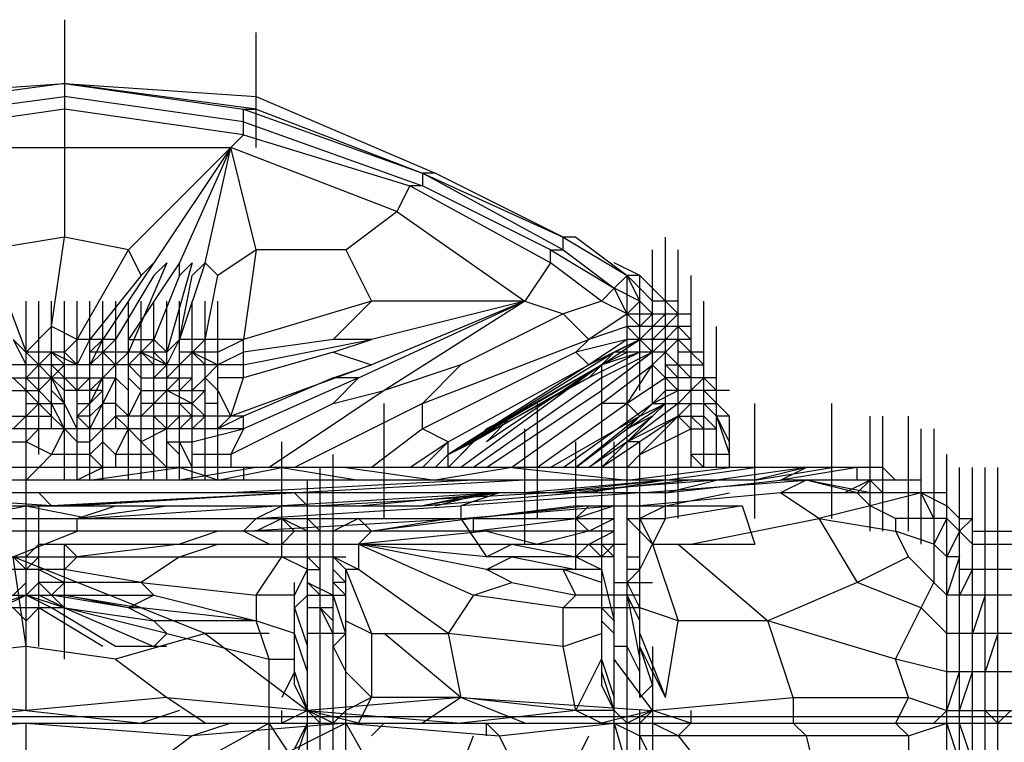
# Model space of a CAD drawing. Units: millimetres. Extents: x -21180 to 3766, y -2000 to 2000.
# Drawn here: x -8686 to -8500, y -5 to 132 of the extents above; entities that cross this region are included whole.
import ezdxf

# ---------------------------------------------------------------- set-up
doc = ezdxf.new("R2010")
doc.units = ezdxf.units.MM
doc.layers.add('HAGS-PLAN', color=50, linetype='Continuous')

msp = doc.modelspace()

# ---------------------------------------------------------------- linework, layer by layer
at = {"layer": 'HAGS-PLAN'}
for p, q in [((-8677.69, 132.12), (-8677.69, 90.91)), ((-8641.33, 107.88), (-8641.33, 129.7)), ((-8714.06, 117.58), (-8677.69, 120)), ((-8677.69, 120), (-8714.06, 115.15)), ((-8677.69, 120), (-8641.33, 117.58)), ((-8641.33, 115.15), (-8677.69, 120)), ((-8677.69, 120), (-8643.75, 115.15)), ((-8714.06, 112.73), (-8677.69, 117.58)), ((-8643.75, 112.73), (-8677.69, 117.58)), ((-8641.33, 117.58), (-8607.39, 103.03)), ((-8677.69, 115.15), (-8711.63, 110.3)), ((-8643.75, 110.3), (-8677.69, 115.15)), ((-8643.75, 115.15), (-8609.81, 103.03)), ((-8643.75, 115.15), (-8641.33, 115.15)), ((-8643.75, 110.3), (-8643.75, 115.15)), ((-8641.33, 115.15), (-8609.81, 103.03)), ((-8643.75, 112.73), (-8609.81, 100.61)), ((-8646.18, 107.88), (-8643.75, 110.3)), ((-8643.75, 110.3), (-8612.24, 100.61)), ((-8711.63, 107.88), (-8646.18, 107.88)), ((-8665.57, 88.48), (-8646.18, 107.88)), ((-8646.18, 107.88), (-8660.72, 86.06)), ((-8646.18, 107.88), (-8655.88, 86.06)), ((-8651.03, 86.06), (-8646.18, 107.88)), ((-8614.66, 95.76), (-8646.18, 107.88)), ((-8641.33, 88.48), (-8646.18, 107.88)), ((-8607.39, 103.03), (-8609.81, 103.03)), ((-8609.81, 103.03), (-8583.15, 90.91)), ((-8583.15, 88.48), (-8609.81, 103.03)), ((-8609.81, 103.03), (-8609.81, 100.61)), ((-8583.15, 90.91), (-8607.39, 103.03)), ((-8612.24, 100.61), (-8614.66, 95.76)), ((-8609.81, 100.61), (-8612.24, 100.61)), ((-8585.57, 86.06), (-8612.24, 100.61)), ((-8585.57, 88.48), (-8609.81, 100.61)), ((-8624.36, 88.48), (-8614.66, 95.76)), ((-8614.66, 95.76), (-8590.42, 78.79)), ((-8677.69, 90.91), (-8692.24, 88.48)), ((-8680.12, 73.94), (-8677.69, 90.91)), ((-8665.57, 88.48), (-8677.69, 90.91)), ((-8580.72, 90.91), (-8583.15, 90.91)), ((-8583.15, 88.48), (-8583.15, 90.91)), ((-8583.15, 90.91), (-8571.03, 83.64)), ((-8580.72, 90.91), (-8571.03, 83.64)), ((-8563.75, 37.58), (-8563.75, 90.91)), ((-8692.24, 88.48), (-8684.97, 69.09)), ((-8675.27, 71.52), (-8665.57, 88.48)), ((-8663.15, 83.64), (-8665.57, 88.48)), ((-8641.33, 88.48), (-8648.6, 83.64)), ((-8641.33, 88.48), (-8643.75, 71.52)), ((-8624.36, 88.48), (-8641.33, 88.48)), ((-8624.36, 88.48), (-8619.51, 78.79)), ((-8585.57, 88.48), (-8583.15, 88.48)), ((-8585.57, 86.06), (-8585.57, 88.48)), ((-8585.57, 88.48), (-8573.45, 81.21)), ((-8583.15, 88.48), (-8573.45, 81.21)), ((-8566.18, 59.39), (-8566.18, 88.48)), ((-8561.33, 37.58), (-8561.33, 88.48)), ((-8660.72, 86.06), (-8670.42, 71.52)), ((-8655.88, 86.06), (-8665.57, 71.52)), ((-8658.3, 86.06), (-8665.57, 69.09)), ((-8663.15, 83.64), (-8660.72, 86.06)), ((-8660.72, 83.64), (-8658.3, 86.06)), ((-8653.45, 86.06), (-8658.3, 69.09)), ((-8651.03, 86.06), (-8655.88, 71.52)), ((-8655.88, 83.64), (-8655.88, 86.06)), ((-8655.88, 83.64), (-8653.45, 86.06)), ((-8653.45, 83.64), (-8651.03, 86.06)), ((-8648.6, 83.64), (-8651.03, 86.06)), ((-8585.57, 86.06), (-8590.42, 78.79)), ((-8575.88, 78.79), (-8585.57, 86.06)), ((-8568.6, 83.64), (-8573.45, 86.06)), ((-8663.15, 83.64), (-8672.85, 71.52)), ((-8660.72, 83.64), (-8668, 71.52)), ((-8655.88, 83.64), (-8660.72, 71.52)), ((-8655.88, 71.52), (-8653.45, 83.64)), ((-8651.03, 71.52), (-8648.6, 83.64)), ((-8571.03, 83.64), (-8573.45, 81.21)), ((-8568.6, 83.64), (-8571.03, 83.64)), ((-8568.6, 81.21), (-8571.03, 83.64)), ((-8568.6, 78.79), (-8571.03, 83.64)), ((-8571.03, -49.7), (-8571.03, 83.64)), ((-8563.75, 78.79), (-8568.6, 83.64)), ((-8568.6, 61.82), (-8568.6, 83.64)), ((-8558.91, 83.64), (-8558.91, 47.27)), ((-8573.45, 81.21), (-8575.88, 78.79)), ((-8568.6, 78.79), (-8573.45, 81.21)), ((-8571.03, 76.36), (-8573.45, 81.21)), ((-8568.6, 81.21), (-8566.18, 78.79)), ((-8684.97, 1.21), (-8684.97, 78.79)), ((-8682.54, 49.7), (-8682.54, 78.79)), ((-8680.12, 54.55), (-8680.12, 78.79)), ((-8677.69, 44.85), (-8677.69, 78.79)), ((-8675.27, 44.85), (-8675.27, 78.79)), ((-8672.85, 44.85), (-8672.85, 78.79)), ((-8670.42, 44.85), (-8670.42, 78.79)), ((-8668, 78.79), (-8668, 54.55)), ((-8665.57, 44.85), (-8665.57, 78.79)), ((-8663.15, 44.85), (-8663.15, 78.79)), ((-8660.72, 44.85), (-8660.72, 78.79)), ((-8658.3, 44.85), (-8658.3, 78.79)), ((-8655.88, 44.85), (-8655.88, 78.79)), ((-8653.45, 44.85), (-8653.45, 78.79)), ((-8651.03, 44.85), (-8651.03, 78.79)), ((-8648.6, 44.85), (-8648.6, 78.79)), ((-8619.51, 78.79), (-8643.75, 71.52)), ((-8626.78, 71.52), (-8619.51, 78.79)), ((-8621.94, 64.24), (-8590.42, 78.79)), ((-8590.42, 78.79), (-8619.51, 78.79)), ((-8590.42, 78.79), (-8619.51, 71.52)), ((-8590.42, 78.79), (-8619.51, 66.67)), ((-8590.42, 78.79), (-8617.09, 61.82)), ((-8590.42, 78.79), (-8583.15, 76.36)), ((-8575.88, 78.79), (-8583.15, 76.36)), ((-8571.03, 76.36), (-8575.88, 78.79)), ((-8568.6, 78.79), (-8571.03, 76.36)), ((-8568.6, 78.79), (-8566.18, 76.36)), ((-8561.33, 78.79), (-8566.18, 78.79)), ((-8561.33, 76.36), (-8563.75, 78.79)), ((-8556.48, 47.27), (-8556.48, 78.79)), ((-8583.15, 76.36), (-8602.54, 66.67)), ((-8578.3, 71.52), (-8583.15, 76.36)), ((-8571.03, 76.36), (-8578.3, 71.52)), ((-8571.03, 76.36), (-8558.91, 76.36)), ((-8571.03, 76.36), (-8568.6, 73.94)), ((-8566.18, 76.36), (-8568.6, 73.94)), ((-8563.75, 76.36), (-8568.6, 71.52)), ((-8561.33, 76.36), (-8563.75, 73.94)), ((-8680.12, 73.94), (-8684.97, 69.09)), ((-8675.27, 71.52), (-8680.12, 73.94)), ((-8571.03, 73.94), (-8578.3, 71.52)), ((-8558.91, 73.94), (-8571.03, 73.94)), ((-8571.03, 73.94), (-8568.6, 71.52)), ((-8563.75, 73.94), (-8566.18, 71.52)), ((-8563.75, 71.52), (-8561.33, 73.94)), ((-8558.91, 71.52), (-8561.33, 73.94)), ((-8554.06, 47.27), (-8554.06, 73.94)), ((-8682.54, 66.67), (-8687.39, 71.52)), ((-8687.39, 71.52), (-8684.97, 66.67)), ((-8675.27, 71.52), (-8677.69, 69.09)), ((-8675.27, 66.67), (-8672.85, 71.52)), ((-8668, 71.52), (-8675.27, 71.52)), ((-8672.85, 69.09), (-8670.42, 71.52)), ((-8670.42, 71.52), (-8672.85, 66.67)), ((-8668, 71.52), (-8670.42, 69.09)), ((-8665.57, 71.52), (-8660.72, 71.52)), ((-8660.72, 71.52), (-8663.15, 69.09)), ((-8658.3, 69.09), (-8660.72, 71.52)), ((-8658.3, 66.67), (-8655.88, 71.52)), ((-8655.88, 71.52), (-8658.3, 69.09)), ((-8643.75, 71.52), (-8655.88, 71.52)), ((-8655.88, 66.67), (-8651.03, 71.52)), ((-8648.6, 69.09), (-8643.75, 71.52)), ((-8643.75, 66.67), (-8619.51, 71.52)), ((-8626.78, 71.52), (-8643.75, 69.09)), ((-8643.75, 64.24), (-8643.75, 71.52)), ((-8626.78, 69.09), (-8619.51, 71.52)), ((-8619.51, 71.52), (-8626.78, 71.52)), ((-8609.81, 59.39), (-8578.3, 71.52)), ((-8583.15, 61.82), (-8568.6, 71.52)), ((-8571.03, 71.52), (-8580.72, 69.09)), ((-8578.3, 71.52), (-8580.72, 69.09)), ((-8571.03, 71.52), (-8578.3, 66.67)), ((-8578.3, 66.67), (-8568.6, 71.52)), ((-8568.6, 71.52), (-8573.45, 69.09)), ((-8558.91, 71.52), (-8571.03, 71.52)), ((-8566.18, 69.09), (-8568.6, 71.52)), ((-8563.75, 71.52), (-8566.18, 69.09)), ((-8561.33, 71.52), (-8563.75, 69.09)), ((-8558.91, 69.09), (-8561.33, 71.52)), ((-8677.69, 69.09), (-8684.97, 69.09)), ((-8682.54, 66.67), (-8680.12, 69.09)), ((-8677.69, 66.67), (-8680.12, 69.09)), ((-8680.12, 69.09), (-8675.27, 66.67)), ((-8677.69, 69.09), (-8675.27, 66.67)), ((-8658.3, 69.09), (-8672.85, 69.09)), ((-8672.85, 66.67), (-8670.42, 69.09)), ((-8670.42, 69.09), (-8668, 66.67)), ((-8665.57, 69.09), (-8668, 66.67)), ((-8665.57, 66.67), (-8663.15, 69.09)), ((-8663.15, 69.09), (-8660.72, 66.67)), ((-8663.15, 69.09), (-8658.3, 66.67)), ((-8658.3, 66.67), (-8660.72, 69.09)), ((-8648.6, 69.09), (-8655.88, 69.09)), ((-8653.45, 69.09), (-8648.6, 66.67)), ((-8653.45, 69.09), (-8651.03, 66.67)), ((-8643.75, 69.09), (-8648.6, 66.67)), ((-8626.78, 69.09), (-8643.75, 64.24)), ((-8626.78, 69.09), (-8619.51, 66.67)), ((-8580.72, 69.09), (-8609.81, 54.55)), ((-8604.97, 49.7), (-8573.45, 69.09)), ((-8578.3, 66.67), (-8580.72, 69.09)), ((-8568.6, 69.09), (-8578.3, 64.24)), ((-8573.45, 69.09), (-8578.3, 66.67)), ((-8573.45, 69.09), (-8578.3, 64.24)), ((-8575.88, 66.67), (-8571.03, 69.09)), ((-8575.88, 66.67), (-8568.6, 69.09)), ((-8566.18, 69.09), (-8575.88, 61.82)), ((-8566.18, 69.09), (-8575.88, 64.24)), ((-8563.75, 69.09), (-8573.45, 69.09)), ((-8563.75, 69.09), (-8566.18, 66.67)), ((-8563.75, 69.09), (-8561.33, 66.67)), ((-8556.48, 69.09), (-8561.33, 69.09)), ((-8556.48, 66.67), (-8558.91, 69.09)), ((-8643.75, 66.67), (-8697.09, 66.67)), ((-8682.54, 66.67), (-8684.97, 64.24)), ((-8682.54, 66.67), (-8680.12, 64.24)), ((-8677.69, 66.67), (-8680.12, 64.24)), ((-8677.69, 64.24), (-8680.12, 66.67)), ((-8668, 66.67), (-8670.42, 64.24)), ((-8663.15, 64.24), (-8665.57, 66.67)), ((-8660.72, 64.24), (-8658.3, 66.67)), ((-8658.3, 64.24), (-8655.88, 66.67)), ((-8651.03, 64.24), (-8648.6, 66.67)), ((-8619.51, 66.67), (-8646.18, 56.97)), ((-8626.78, 64.24), (-8619.51, 66.67)), ((-8602.54, 66.67), (-8617.09, 61.82)), ((-8609.81, 59.39), (-8602.54, 66.67)), ((-8604.97, 52.12), (-8578.3, 66.67)), ((-8578.3, 66.67), (-8604.97, 49.7)), ((-8604.97, 49.7), (-8575.88, 66.67)), ((-8575.88, 66.67), (-8602.54, 47.27)), ((-8575.88, 66.67), (-8597.69, 52.12)), ((-8592.85, 56.97), (-8575.88, 66.67)), ((-8575.88, 59.39), (-8566.18, 66.67)), ((-8575.88, 66.67), (-8575.88, 6.06)), ((-8571.03, 59.39), (-8566.18, 66.67)), ((-8563.75, 64.24), (-8566.18, 66.67)), ((-8563.75, 66.67), (-8561.33, 64.24)), ((-8563.75, 66.67), (-8556.48, 66.67)), ((-8558.91, 64.24), (-8561.33, 66.67)), ((-8689.81, 64.24), (-8668, 64.24)), ((-8684.97, 61.82), (-8687.39, 64.24)), ((-8682.54, 61.82), (-8684.97, 64.24)), ((-8680.12, 64.24), (-8682.54, 61.82)), ((-8680.12, 64.24), (-8677.69, 61.82)), ((-8675.27, 54.55), (-8680.12, 64.24)), ((-8677.69, 64.24), (-8675.27, 61.82)), ((-8672.85, 64.24), (-8675.27, 61.82)), ((-8672.85, 61.82), (-8670.42, 64.24)), ((-8672.85, 59.39), (-8670.42, 64.24)), ((-8668, 64.24), (-8670.42, 59.39)), ((-8668, 64.24), (-8665.57, 61.82)), ((-8665.57, 64.24), (-8663.15, 61.82)), ((-8663.15, 64.24), (-8653.45, 64.24)), ((-8658.3, 61.82), (-8655.88, 64.24)), ((-8653.45, 64.24), (-8655.88, 61.82)), ((-8651.03, 64.24), (-8653.45, 61.82)), ((-8648.6, 61.82), (-8651.03, 64.24)), ((-8643.75, 64.24), (-8648.6, 64.24)), ((-8646.18, 56.97), (-8643.75, 64.24)), ((-8626.78, 64.24), (-8643.75, 56.97)), ((-8621.94, 64.24), (-8643.75, 54.55)), ((-8621.94, 64.24), (-8626.78, 64.24)), ((-8626.78, 59.39), (-8621.94, 64.24)), ((-8578.3, 64.24), (-8604.97, 49.7)), ((-8575.88, 64.24), (-8600.12, 47.27)), ((-8578.3, 64.24), (-8583.15, 61.82)), ((-8563.75, 64.24), (-8571.03, 59.39)), ((-8554.06, 64.24), (-8563.75, 64.24)), ((-8561.33, 61.82), (-8563.75, 64.24)), ((-8556.48, 64.24), (-8558.91, 61.82)), ((-8556.48, 64.24), (-8554.06, 61.82)), ((-8714.06, 61.82), (-8682.54, 61.82)), ((-8684.97, 61.82), (-8682.54, 59.39)), ((-8682.54, 61.82), (-8680.12, 59.39)), ((-8677.69, 59.39), (-8680.12, 61.82)), ((-8670.42, 61.82), (-8677.69, 61.82)), ((-8672.85, 59.39), (-8670.42, 61.82)), ((-8663.15, 61.82), (-8665.57, 56.97)), ((-8663.15, 61.82), (-8651.03, 61.82)), ((-8658.3, 61.82), (-8660.72, 59.39)), ((-8653.45, 59.39), (-8658.3, 61.82)), ((-8651.03, 61.82), (-8653.45, 59.39)), ((-8648.6, 61.82), (-8646.18, 56.97)), ((-8617.09, 61.82), (-8638.91, 47.27)), ((-8626.78, 59.39), (-8617.09, 61.82)), ((-8583.15, 61.82), (-8600.12, 52.12)), ((-8597.69, 47.27), (-8575.88, 61.82)), ((-8568.6, 56.97), (-8563.75, 61.82)), ((-8566.18, 59.39), (-8561.33, 61.82)), ((-8551.63, 61.82), (-8563.75, 61.82)), ((-8558.91, 61.82), (-8561.33, 59.39)), ((-8556.48, 61.82), (-8551.63, 56.97)), ((-8687.39, 54.55), (-8682.54, 59.39)), ((-8684.97, 59.39), (-8677.69, 59.39)), ((-8680.12, 56.97), (-8682.54, 59.39)), ((-8677.69, 54.55), (-8680.12, 59.39)), ((-8675.27, 59.39), (-8672.85, 59.39)), ((-8675.27, 56.97), (-8672.85, 59.39)), ((-8670.42, 59.39), (-8672.85, 56.97)), ((-8672.85, 54.55), (-8670.42, 59.39)), ((-8668, 59.39), (-8670.42, 59.39)), ((-8665.57, 56.97), (-8668, 59.39)), ((-8653.45, 59.39), (-8663.15, 59.39)), ((-8660.72, 59.39), (-8663.15, 56.97)), ((-8655.88, 59.39), (-8653.45, 56.97)), ((-8653.45, 59.39), (-8651.03, 56.97)), ((-8648.6, 59.39), (-8651.03, 59.39)), ((-8626.78, 59.39), (-8646.18, 49.7)), ((-8609.81, 59.39), (-8634.06, 47.27)), ((-8617.09, 37.58), (-8617.09, 59.39)), ((-8609.81, 54.55), (-8609.81, 59.39)), ((-8575.88, 59.39), (-8592.85, 47.27)), ((-8571.03, 59.39), (-8588, 47.27)), ((-8588, 37.58), (-8588, 59.39)), ((-8583.15, 47.27), (-8566.18, 59.39)), ((-8571.03, 59.39), (-8575.88, 59.39)), ((-8571.03, 54.55), (-8563.75, 59.39)), ((-8561.33, 59.39), (-8571.03, 52.12)), ((-8568.6, 56.97), (-8571.03, 59.39)), ((-8568.6, 56.97), (-8563.75, 59.39)), ((-8568.6, 56.97), (-8566.18, 59.39)), ((-8566.18, 59.39), (-8554.06, 59.39)), ((-8563.75, 59.39), (-8566.18, 56.97)), ((-8558.91, 59.39), (-8561.33, 56.97)), ((-8554.06, 56.97), (-8556.48, 59.39)), ((-8546.78, 37.58), (-8546.78, 59.39)), ((-8532.24, 37.58), (-8532.24, 59.39)), ((-8711.63, 56.97), (-8680.12, 56.97)), ((-8680.12, 56.97), (-8677.69, 54.55)), ((-8672.85, 56.97), (-8675.27, 56.97)), ((-8675.27, 56.97), (-8672.85, 54.55)), ((-8668, 56.97), (-8670.42, 54.55)), ((-8643.75, 56.97), (-8668, 56.97)), ((-8665.57, 54.55), (-8668, 56.97)), ((-8660.72, 56.97), (-8658.3, 54.55)), ((-8655.88, 56.97), (-8658.3, 54.55)), ((-8655.88, 54.55), (-8653.45, 56.97)), ((-8653.45, 54.55), (-8651.03, 56.97)), ((-8648.6, 54.55), (-8646.18, 56.97)), ((-8643.75, 56.97), (-8648.6, 54.55)), ((-8643.75, 54.55), (-8643.75, 56.97)), ((-8604.97, 49.7), (-8592.85, 56.97)), ((-8592.85, 56.97), (-8600.12, 52.12)), ((-8592.85, 56.97), (-8597.69, 52.12)), ((-8592.85, 56.97), (-8597.69, 54.55)), ((-8568.6, 56.97), (-8585.57, 47.27)), ((-8568.6, 56.97), (-8580.72, 47.27)), ((-8578.3, 47.27), (-8566.18, 56.97)), ((-8561.33, 56.97), (-8571.03, 52.12)), ((-8571.03, 54.55), (-8568.6, 56.97)), ((-8566.18, 56.97), (-8571.03, 54.55)), ((-8566.18, 56.97), (-8571.03, 52.12)), ((-8561.33, 56.97), (-8568.6, 49.7)), ((-8561.33, 56.97), (-8568.6, 52.12)), ((-8561.33, 56.97), (-8556.48, 56.97)), ((-8558.91, 54.55), (-8561.33, 56.97)), ((-8558.91, 56.97), (-8556.48, 54.55)), ((-8554.06, 54.55), (-8556.48, 56.97)), ((-8551.63, 56.97), (-8554.06, 56.97)), ((-8551.63, 52.12), (-8554.06, 56.97)), ((-8554.06, 56.97), (-8551.63, 49.7)), ((-8551.63, 47.27), (-8551.63, 56.97)), ((-8524.97, 35.15), (-8524.97, 56.97)), ((-8522.54, 35.15), (-8522.54, 56.97)), ((-8517.69, 35.15), (-8517.69, 56.97)), ((-8643.75, 54.55), (-8714.06, 54.55)), ((-8682.54, 54.55), (-8684.97, 52.12)), ((-8680.12, 49.7), (-8677.69, 54.55)), ((-8677.69, 54.55), (-8675.27, 52.12)), ((-8672.85, 52.12), (-8670.42, 54.55)), ((-8668, 49.7), (-8665.57, 54.55)), ((-8665.57, 54.55), (-8663.15, 52.12)), ((-8658.3, 54.55), (-8663.15, 52.12)), ((-8653.45, 52.12), (-8643.75, 54.55)), ((-8643.75, 54.55), (-8646.18, 49.7)), ((-8609.81, 54.55), (-8619.51, 47.27)), ((-8604.97, 52.12), (-8609.81, 54.55)), ((-8597.69, 54.55), (-8604.97, 47.27)), ((-8590.42, 32.73), (-8590.42, 54.55)), ((-8580.72, 47.27), (-8571.03, 54.55)), ((-8568.6, 49.7), (-8558.91, 54.55)), ((-8558.91, 54.55), (-8554.06, 54.55)), ((-8515.27, 32.73), (-8515.27, 54.55)), ((-8512.85, 54.55), (-8512.85, 25.45)), ((-8694.66, 52.12), (-8684.97, 52.12)), ((-8680.12, 49.7), (-8684.97, 52.12)), ((-8675.27, 52.12), (-8672.85, 52.12)), ((-8670.42, 52.12), (-8672.85, 49.7)), ((-8668, 49.7), (-8670.42, 52.12)), ((-8663.15, 52.12), (-8660.72, 49.7)), ((-8655.88, 49.7), (-8658.3, 52.12)), ((-8658.3, 52.12), (-8653.45, 52.12)), ((-8655.88, 52.12), (-8653.45, 47.27)), ((-8636.48, 30.3), (-8636.48, 52.12)), ((-8612.24, 47.27), (-8604.97, 52.12)), ((-8604.97, 52.12), (-8609.81, 47.27)), ((-8604.97, 49.7), (-8600.12, 52.12)), ((-8600.12, 52.12), (-8604.97, 47.27)), ((-8604.97, 47.27), (-8604.97, 52.12)), ((-8580.72, 27.88), (-8580.72, 52.12)), ((-8571.03, 52.12), (-8578.3, 47.27)), ((-8568.6, 52.12), (-8575.88, 47.27)), ((-8571.03, 52.12), (-8575.88, 47.27)), ((-8573.45, -56.97), (-8573.45, 52.12)), ((-8568.6, 52.12), (-8571.03, 52.12)), ((-8568.6, 3.64), (-8568.6, 52.12)), ((-8680.12, 49.7), (-8682.54, 47.27)), ((-8672.85, 49.7), (-8680.12, 49.7)), ((-8672.85, 49.7), (-8670.42, 47.27)), ((-8660.72, 49.7), (-8668, 49.7)), ((-8668, 49.7), (-8668, 47.27)), ((-8658.3, 47.27), (-8660.72, 49.7)), ((-8646.18, 49.7), (-8653.45, 49.7)), ((-8646.18, 49.7), (-8646.18, 47.27)), ((-8626.78, -47.27), (-8626.78, 49.7)), ((-8607.39, 47.27), (-8604.97, 49.7)), ((-8571.03, 47.27), (-8568.6, 49.7)), ((-8551.63, 49.7), (-8558.91, 49.7)), ((-8556.48, 47.27), (-8558.91, 49.7)), ((-8510.42, -47.27), (-8510.42, 49.7)), ((-8522.54, 47.27), (-8842.54, 47.27)), ((-8684.97, 44.85), (-8682.54, 47.27)), ((-8670.42, 47.27), (-8675.27, 44.85)), ((-8672.85, 44.85), (-8655.88, 47.27)), ((-8648.6, 44.85), (-8655.88, 47.27)), ((-8641.33, 47.27), (-8655.88, 44.85)), ((-8648.6, 44.85), (-8636.48, 47.27)), ((-8643.75, 47.27), (-8643.75, 44.85)), ((-8636.48, 47.27), (-8621.94, 44.85)), ((-8629.21, -18.18), (-8629.21, 47.27)), ((-8624.36, 47.27), (-8607.39, 44.85)), ((-8592.85, 47.27), (-8607.39, 44.85)), ((-8592.85, 47.27), (-8571.03, 44.85)), ((-8571.03, 44.85), (-8551.63, 47.27)), ((-8563.75, 44.85), (-8546.78, 47.27)), ((-8537.09, 47.27), (-8554.06, 44.85)), ((-8546.78, 44.85), (-8532.24, 47.27)), ((-8537.09, 47.27), (-8546.78, 44.85)), ((-8527.39, 47.27), (-8541.94, 44.85)), ((-8541.94, 44.85), (-8537.09, 47.27)), ((-8527.39, 44.85), (-8527.39, 47.27)), ((-8520.12, 44.85), (-8522.54, 47.27)), ((-8508, -44.85), (-8508, 47.27)), ((-8505.57, -44.85), (-8505.57, 47.27)), ((-8503.15, -44.85), (-8503.15, 47.27)), ((-8500.72, -44.85), (-8500.72, 47.27)), ((-8546.78, 44.85), (-8818.3, 44.85)), ((-8590.42, 44.85), (-8677.69, 40)), ((-8600.12, 44.85), (-8646.18, 42.42)), ((-8631.63, -44.85), (-8631.63, 44.85)), ((-8563.75, 44.85), (-8590.42, 42.42)), ((-8554.06, 44.85), (-8585.57, 42.42)), ((-8563.75, 44.85), (-8585.57, 42.42)), ((-8558.91, 44.85), (-8580.72, 42.42)), ((-8563.75, 44.85), (-8578.3, 42.42)), ((-8568.6, 42.42), (-8537.09, 44.85)), ((-8563.75, 42.42), (-8541.94, 44.85)), ((-8563.75, 42.42), (-8554.06, 44.85)), ((-8515.27, 44.85), (-8541.94, 44.85)), ((-8537.09, 44.85), (-8541.94, 42.42)), ((-8527.39, 42.42), (-8537.09, 44.85)), ((-8524.97, 42.42), (-8537.09, 44.85)), ((-8524.97, 44.85), (-8529.81, 42.42)), ((-8524.97, 44.85), (-8527.39, 42.42)), ((-8522.54, 42.42), (-8524.97, 44.85)), ((-8563.75, 42.42), (-8786.78, 42.42)), ((-8680.12, 40), (-8718.91, 42.42)), ((-8680.12, 40), (-8682.54, 42.42)), ((-8634.06, 42.42), (-8680.12, 40)), ((-8634.06, 42.42), (-8675.27, 40)), ((-8595.27, 42.42), (-8636.48, 40)), ((-8631.63, 40), (-8634.06, 42.42)), ((-8585.57, 42.42), (-8629.21, 40)), ((-8621.94, 40), (-8595.27, 42.42)), ((-8609.81, 40), (-8580.72, 42.42)), ((-8595.27, 42.42), (-8609.81, 40)), ((-8597.69, 42.42), (-8609.81, 40)), ((-8607.39, 40), (-8597.69, 42.42)), ((-8568.6, 42.42), (-8602.54, 40)), ((-8595.27, 42.42), (-8602.54, 40)), ((-8541.94, 42.42), (-8568.6, 40)), ((-8563.75, 40), (-8551.63, 42.42)), ((-8510.42, 42.42), (-8541.94, 42.42)), ((-8534.66, 37.58), (-8541.94, 42.42)), ((-8524.97, 40), (-8527.39, 42.42)), ((-8515.27, 42.42), (-8524.97, 40)), ((-8515.27, 42.42), (-8510.42, 40)), ((-8512.85, 37.58), (-8515.27, 42.42)), ((-8757.69, 40), (-8609.81, 40)), ((-8697.09, 37.58), (-8684.97, 40)), ((-8684.97, 40), (-8672.85, 37.58)), ((-8682.54, 13.33), (-8682.54, 40)), ((-8675.27, 37.58), (-8658.3, 40)), ((-8675.27, 37.58), (-8668, 40)), ((-8636.48, 40), (-8672.85, 37.58)), ((-8641.33, 37.58), (-8636.48, 40)), ((-8641.33, 37.58), (-8602.54, 40)), ((-8602.54, 40), (-8602.54, 37.58)), ((-8602.54, 37.58), (-8573.45, 40)), ((-8580.72, 40), (-8600.12, 37.58)), ((-8578.3, 40), (-8600.12, 37.58)), ((-8580.72, 40), (-8549.21, 40)), ((-8580.72, 37.58), (-8578.3, 40)), ((-8573.45, 40), (-8580.72, 37.58)), ((-8563.75, 40), (-8568.6, 37.58)), ((-8549.21, 40), (-8563.75, 37.58)), ((-8549.21, 40), (-8546.78, 32.73)), ((-8524.97, 40), (-8534.66, 37.58)), ((-8520.12, 37.58), (-8524.97, 40)), ((-8508, 37.58), (-8510.42, 40)), ((-8764.97, 37.58), (-8602.54, 37.58)), ((-8675.27, 35.15), (-8675.27, 37.58)), ((-8643.75, 35.15), (-8641.33, 37.58)), ((-8643.75, 35.15), (-8602.54, 37.58)), ((-8636.48, 37.58), (-8641.33, 35.15)), ((-8631.63, 35.15), (-8636.48, 37.58)), ((-8634.06, 35.15), (-8636.48, 37.58)), ((-8631.63, 37.58), (-8629.21, 35.15)), ((-8621.94, 37.58), (-8626.78, 35.15)), ((-8619.51, 35.15), (-8621.94, 37.58)), ((-8619.51, 35.15), (-8604.97, 37.58)), ((-8600.12, 37.58), (-8619.51, 35.15)), ((-8602.54, 37.58), (-8597.69, 30.3)), ((-8600.12, 37.58), (-8573.45, 37.58)), ((-8600.12, 35.15), (-8600.12, 37.58)), ((-8600.12, 35.15), (-8580.72, 37.58)), ((-8580.72, 37.58), (-8578.3, 35.15)), ((-8578.3, 35.15), (-8573.45, 37.58)), ((-8571.03, 37.58), (-8563.75, 37.58)), ((-8568.6, 35.15), (-8571.03, 37.58)), ((-8568.6, 37.58), (-8566.18, 32.73)), ((-8563.75, 37.58), (-8566.18, 32.73)), ((-8558.91, 32.73), (-8534.66, 37.58)), ((-8534.66, 37.58), (-8520.12, 35.15)), ((-8534.66, 37.58), (-8527.39, 25.45)), ((-8510.42, 37.58), (-8520.12, 37.58)), ((-8520.12, 37.58), (-8520.12, 35.15)), ((-8510.42, 37.58), (-8512.85, 32.73)), ((-8508, 35.15), (-8510.42, 37.58)), ((-8508, 37.58), (-8505.57, 37.58)), ((-8505.57, 37.58), (-8508, 35.15)), ((-8573.45, 35.15), (-8697.09, 35.15)), ((-8687.39, 30.3), (-8675.27, 35.15)), ((-8648.6, 35.15), (-8655.88, 32.73)), ((-8638.91, 32.73), (-8643.75, 35.15)), ((-8636.48, 32.73), (-8634.06, 35.15)), ((-8619.51, 35.15), (-8621.94, 32.73)), ((-8597.69, 35.15), (-8621.94, 32.73)), ((-8597.69, 35.15), (-8588, 32.73)), ((-8578.3, 35.15), (-8588, 32.73)), ((-8578.3, 32.73), (-8573.45, 35.15)), ((-8568.6, 35.15), (-8566.18, 32.73)), ((-8520.12, 35.15), (-8517.69, 30.3)), ((-8512.85, 32.73), (-8520.12, 35.15)), ((-8508, 35.15), (-8510.42, 30.3)), ((-8505.57, 32.73), (-8508, 35.15)), ((-8505.57, 35.15), (-8495.88, 35.15)), ((-8684.97, 30.3), (-8682.54, 32.73)), ((-8682.54, 32.73), (-8571.03, 32.73)), ((-8677.69, 32.73), (-8675.27, 30.3)), ((-8677.69, 10.91), (-8677.69, 32.73)), ((-8655.88, 32.73), (-8675.27, 30.3)), ((-8655.88, 30.3), (-8648.6, 32.73)), ((-8597.69, 30.3), (-8621.94, 32.73)), ((-8621.94, 32.73), (-8621.94, 27.88)), ((-8597.69, 27.88), (-8621.94, 32.73)), ((-8621.94, 32.73), (-8600.12, 23.03)), ((-8597.69, 30.3), (-8592.85, 32.73)), ((-8592.85, 32.73), (-8580.72, 30.3)), ((-8580.72, 30.3), (-8578.3, 32.73)), ((-8578.3, 32.73), (-8575.88, 30.3)), ((-8573.45, 32.73), (-8575.88, 30.3)), ((-8575.88, 32.73), (-8573.45, 30.3)), ((-8568.6, 27.88), (-8566.18, 32.73)), ((-8566.18, 32.73), (-8546.78, 32.73)), ((-8566.18, 32.73), (-8561.33, 18.18)), ((-8561.33, 32.73), (-8544.36, 18.18)), ((-8510.42, 30.3), (-8512.85, 32.73)), ((-8505.57, 32.73), (-8493.45, 32.73)), ((-8760.12, 30.3), (-8624.36, 30.3)), ((-8684.97, 27.88), (-8687.39, 30.3)), ((-8651.03, 15.76), (-8687.39, 30.3)), ((-8684.97, 13.33), (-8687.39, 30.3)), ((-8684.97, 27.88), (-8682.54, 30.3)), ((-8675.27, 30.3), (-8677.69, 27.88)), ((-8655.88, 30.3), (-8663.15, 25.45)), ((-8641.33, 23.03), (-8636.48, 30.3)), ((-8631.63, 27.88), (-8636.48, 30.3)), ((-8629.21, 27.88), (-8631.63, 30.3)), ((-8626.78, 30.3), (-8624.36, 27.88)), ((-8621.94, 27.88), (-8626.78, 30.3)), ((-8573.45, 30.3), (-8597.69, 30.3)), ((-8597.69, 27.88), (-8592.85, 30.3)), ((-8592.85, 30.3), (-8580.72, 27.88)), ((-8580.72, 30.3), (-8575.88, 27.88)), ((-8571.03, 30.3), (-8568.6, 30.3)), ((-8517.69, 30.3), (-8527.39, 25.45)), ((-8512.85, 25.45), (-8517.69, 30.3)), ((-8508, 30.3), (-8510.42, 30.3)), ((-8508, 30.3), (-8510.42, 23.03)), ((-8677.69, 27.88), (-8711.63, 27.88)), ((-8682.54, 27.88), (-8677.69, 25.45)), ((-8663.15, 25.45), (-8677.69, 27.88)), ((-8634.06, 23.03), (-8631.63, 27.88)), ((-8631.63, 27.88), (-8629.21, 27.88)), ((-8624.36, 25.45), (-8626.78, 27.88)), ((-8624.36, -44.85), (-8624.36, 27.88)), ((-8621.94, 27.88), (-8624.36, 27.88)), ((-8624.36, 27.88), (-8619.51, 15.76)), ((-8604.97, 15.76), (-8621.94, 27.88)), ((-8575.88, 27.88), (-8597.69, 27.88)), ((-8592.85, 25.45), (-8597.69, 27.88)), ((-8575.88, 25.45), (-8583.15, 27.88)), ((-8580.72, 23.03), (-8583.15, 27.88)), ((-8575.88, 27.88), (-8573.45, 18.18)), ((-8568.6, 27.88), (-8571.03, 27.88)), ((-8571.03, 25.45), (-8568.6, 27.88)), ((-8493.45, 27.88), (-8508, 27.88)), ((-8505.57, 27.88), (-8508, 23.03)), ((-8684.97, 25.45), (-8687.39, 23.03)), ((-8684.97, 23.03), (-8682.54, 25.45)), ((-8663.15, 25.45), (-8682.54, 25.45)), ((-8682.54, 25.45), (-8680.12, 23.03)), ((-8677.69, 25.45), (-8680.12, 23.03)), ((-8660.72, 23.03), (-8663.15, 25.45)), ((-8663.15, 25.45), (-8641.33, 23.03)), ((-8634.06, 6.06), (-8634.06, 25.45)), ((-8631.63, 25.45), (-8626.78, 23.03)), ((-8629.21, 23.03), (-8631.63, 25.45)), ((-8624.36, 25.45), (-8626.78, 25.45)), ((-8626.78, 25.45), (-8624.36, 23.03)), ((-8600.12, 23.03), (-8592.85, 25.45)), ((-8592.85, 25.45), (-8580.72, 23.03)), ((-8573.45, 25.45), (-8566.18, 25.45)), ((-8568.6, 20.61), (-8571.03, 25.45)), ((-8527.39, 25.45), (-8544.36, 18.18)), ((-8515.27, 20.61), (-8527.39, 25.45)), ((-8520.12, 10.91), (-8512.85, 25.45)), ((-8510.42, 23.03), (-8512.85, 25.45)), ((-8709.21, 23.03), (-8660.72, 23.03)), ((-8684.97, 23.03), (-8692.24, 20.61)), ((-8684.97, 23.03), (-8689.81, 20.61)), ((-8680.12, 20.61), (-8684.97, 23.03)), ((-8677.69, 20.61), (-8684.97, 23.03)), ((-8677.69, 20.61), (-8682.54, 23.03)), ((-8665.57, 20.61), (-8680.12, 23.03)), ((-8680.12, 23.03), (-8677.69, 20.61)), ((-8665.57, 20.61), (-8677.69, 23.03)), ((-8677.69, 23.03), (-8663.15, 20.61)), ((-8660.72, 23.03), (-8665.57, 20.61)), ((-8660.72, 23.03), (-8641.33, 18.18)), ((-8634.06, 23.03), (-8641.33, 23.03)), ((-8641.33, 23.03), (-8641.33, 18.18)), ((-8631.63, 23.03), (-8634.06, 20.61)), ((-8631.63, 23.03), (-8624.36, 23.03)), ((-8624.36, 15.76), (-8626.78, 23.03)), ((-8600.12, 23.03), (-8604.97, 15.76)), ((-8583.15, 20.61), (-8600.12, 23.03)), ((-8583.15, 20.61), (-8580.72, 23.03)), ((-8568.6, 23.03), (-8580.72, 23.03)), ((-8568.6, 18.18), (-8571.03, 23.03)), ((-8571.03, 23.03), (-8568.6, 10.91)), ((-8491.03, 23.03), (-8510.42, 23.03)), ((-8503.15, 23.03), (-8505.57, 15.76)), ((-8677.69, 20.61), (-8692.24, 20.61)), ((-8684.97, 18.18), (-8687.39, 20.61)), ((-8682.54, 20.61), (-8684.97, 18.18)), ((-8670.42, 13.33), (-8682.54, 20.61)), ((-8668, 13.33), (-8680.12, 20.61)), ((-8677.69, 20.61), (-8660.72, 18.18)), ((-8658.3, 15.76), (-8677.69, 20.61)), ((-8677.69, 20.61), (-8660.72, 13.33)), ((-8663.15, 20.61), (-8665.57, 20.61)), ((-8660.72, 18.18), (-8665.57, 20.61)), ((-8641.33, 18.18), (-8663.15, 20.61)), ((-8634.06, 20.61), (-8631.63, 13.33)), ((-8626.78, 20.61), (-8631.63, 20.61)), ((-8626.78, 18.18), (-8629.21, 20.61)), ((-8626.78, 15.76), (-8629.21, 20.61)), ((-8568.6, 20.61), (-8583.15, 20.61)), ((-8583.15, 13.33), (-8583.15, 20.61)), ((-8573.45, 18.18), (-8575.88, 20.61)), ((-8561.33, 18.18), (-8568.6, 20.61)), ((-8515.27, 20.61), (-8510.42, 15.76)), ((-8660.72, 18.18), (-8658.3, 15.76)), ((-8641.33, 18.18), (-8660.72, 18.18)), ((-8634.06, 15.76), (-8641.33, 18.18)), ((-8638.91, 10.91), (-8641.33, 18.18)), ((-8624.36, 18.18), (-8619.51, 15.76)), ((-8573.45, 15.76), (-8575.88, 18.18)), ((-8563.75, 3.64), (-8561.33, 18.18)), ((-8544.36, 18.18), (-8561.33, 18.18)), ((-8520.12, 10.91), (-8544.36, 18.18)), ((-8539.51, 3.64), (-8544.36, 18.18)), ((-8651.03, 15.76), (-8668, 10.91)), ((-8660.72, 13.33), (-8658.3, 15.76)), ((-8658.3, 15.76), (-8638.91, 10.91)), ((-8638.91, 15.76), (-8651.03, 15.76)), ((-8651.03, 15.76), (-8631.63, 1.21)), ((-8631.63, 8.48), (-8634.06, 15.76)), ((-8624.36, 15.76), (-8631.63, 15.76)), ((-8624.36, 15.76), (-8626.78, 13.33)), ((-8619.51, 15.76), (-8604.97, 15.76)), ((-8619.51, 15.76), (-8619.51, 3.64)), ((-8602.54, 3.64), (-8617.09, 15.76)), ((-8604.97, 15.76), (-8602.54, 3.64)), ((-8583.15, 13.33), (-8604.97, 15.76)), ((-8583.15, 13.33), (-8575.88, 15.76)), ((-8568.6, 15.76), (-8563.75, 3.64)), ((-8491.03, 15.76), (-8510.42, 15.76)), ((-8500.72, 15.76), (-8503.15, 8.48)), ((-8684.97, 13.33), (-8706.78, 10.91)), ((-8668, 10.91), (-8684.97, 13.33)), ((-8658.3, 13.33), (-8668, 13.33)), ((-8626.78, 13.33), (-8624.36, 8.48)), ((-8580.72, 1.21), (-8583.15, 13.33)), ((-8571.03, 13.33), (-8573.45, 13.33)), ((-8568.6, 8.48), (-8571.03, 13.33)), ((-8566.18, 6.06), (-8568.6, 13.33)), ((-8566.18, 8.48), (-8568.6, 13.33)), ((-8566.18, 13.33), (-8566.18, -13.33)), ((-8668, 10.91), (-8658.3, 3.64)), ((-8638.91, -10.91), (-8638.91, 10.91)), ((-8638.91, 10.91), (-8634.06, 10.91)), ((-8580.72, 1.21), (-8575.88, 10.91)), ((-8575.88, 10.91), (-8573.45, 3.64)), ((-8566.18, 1.21), (-8573.45, 10.91)), ((-8510.42, 8.48), (-8520.12, 10.91)), ((-8517.69, 3.64), (-8520.12, 10.91)), ((-8634.06, 8.48), (-8636.48, 3.64)), ((-8634.06, 8.48), (-8631.63, 1.21)), ((-8624.36, 8.48), (-8619.51, 3.64)), ((-8575.88, 8.48), (-8573.45, 1.21)), ((-8566.18, 8.48), (-8563.75, 3.64)), ((-8493.45, 8.48), (-8510.42, 8.48)), ((-8510.42, 1.21), (-8508, 8.48)), ((-8508, 1.21), (-8505.57, 8.48)), ((-8631.63, 1.21), (-8634.06, 6.06)), ((-8573.45, 1.21), (-8575.88, 6.06)), ((-8568.6, 3.64), (-8566.18, 6.06)), ((-8684.97, 1.21), (-8716.48, 3.64)), ((-8658.3, 3.64), (-8684.97, 1.21)), ((-8658.3, 3.64), (-8631.63, 1.21)), ((-8651.03, -1.21), (-8658.3, 3.64)), ((-8602.54, 3.64), (-8631.63, 1.21)), ((-8619.51, 3.64), (-8624.36, 1.21)), ((-8621.94, -1.21), (-8619.51, 3.64)), ((-8602.54, 3.64), (-8619.51, 3.64)), ((-8602.54, 3.64), (-8609.81, -1.21)), ((-8580.72, 1.21), (-8602.54, 3.64)), ((-8602.54, 3.64), (-8566.18, 1.21)), ((-8590.42, -1.21), (-8602.54, 3.64)), ((-8566.18, 1.21), (-8539.51, 3.64)), ((-8539.51, 3.64), (-8539.51, -1.21)), ((-8539.51, 3.64), (-8517.69, 3.64)), ((-8517.69, 3.64), (-8520.12, -1.21)), ((-8517.69, 3.64), (-8510.42, 1.21)), ((-18864.36, -1.21), (1150.19, 1.21)), ((-8684.97, 1.21), (-8706.78, -1.21)), ((-8684.97, 1.21), (-8663.15, -1.21)), ((-8655.88, 1.21), (-8663.15, -1.21)), ((-8631.63, 1.21), (-8636.48, -1.21)), ((-8636.48, -1.21), (-8636.48, 1.21)), ((-8621.94, -1.21), (-8631.63, 1.21)), ((-8631.63, 1.21), (-8602.54, -1.21)), ((-8626.78, -1.21), (-8631.63, 1.21)), ((-8631.63, 1.21), (-8629.21, -1.21)), ((-8626.78, -1.21), (-8624.36, 1.21)), ((-8580.72, 1.21), (-8602.54, -1.21)), ((-8573.45, 1.21), (-8580.72, 1.21)), ((-8575.88, -1.21), (-8580.72, 1.21)), ((-8566.18, 1.21), (-8575.88, -1.21)), ((-8571.03, -1.21), (-8573.45, 1.21)), ((-8566.18, 1.21), (-8571.03, -1.21)), ((-8568.6, -49.7), (-8568.6, 1.21)), ((-8568.6, -1.21), (-8566.18, 1.21)), ((-8558.91, -1.21), (-8566.18, 1.21)), ((-8558.91, 1.21), (-8558.91, -1.21)), ((-8510.42, 1.21), (-8512.85, -1.21)), ((-8510.42, 1.21), (-8491.03, 1.21)), ((-8503.15, 1.21), (-8500.72, -1.21)), ((-8498.3, 1.21), (-8500.72, -1.21)), ((-8874.06, -1.21), (-8491.03, -1.21)), ((-8684.97, -1.21), (-8711.63, -3.64)), ((-8684.97, -146.67), (-8684.97, -1.21)), ((-8684.97, -1.21), (-8653.45, -3.64)), ((-8624.36, -1.21), (-8682.54, -30.3)), ((-8638.91, -1.21), (-8660.72, -13.33)), ((-8646.18, -1.21), (-8653.45, -3.64)), ((-8624.36, -1.21), (-8653.45, -3.64)), ((-8634.06, -8.48), (-8638.91, -1.21)), ((-8634.06, -6.06), (-8631.63, -1.21)), ((-8631.63, -1.21), (-8634.06, -8.48)), ((-8624.36, -1.21), (-8595.27, -3.64)), ((-8624.36, -1.21), (-8614.66, -18.18)), ((-8617.09, -1.21), (-8619.51, -3.64)), ((-8597.69, -3.64), (-8597.69, -1.21)), ((-8595.27, -3.64), (-8597.69, -1.21)), ((-8595.27, -3.64), (-8573.45, -1.21)), ((-8573.45, -1.21), (-8568.6, -3.64)), ((-8573.45, -1.21), (-8568.6, -18.18)), ((-8561.33, -3.64), (-8566.18, -1.21)), ((-8558.91, -1.21), (-8561.33, -3.64)), ((-8537.09, -3.64), (-8539.51, -1.21)), ((-8517.69, -3.64), (-8520.12, -1.21)), ((-8517.69, -3.64), (-8510.42, -1.21)), ((-8508, -8.48), (-8510.42, -1.21)), ((-8505.57, -8.48), (-8508, -1.21)), ((-8653.45, -3.64), (-8663.15, -10.91)), ((-8604.97, -15.76), (-8600.12, -3.64)), ((-8595.27, -3.64), (-8588, -18.18)), ((-8583.15, -13.33), (-8578.3, -3.64)), ((-8568.6, -3.64), (-8563.75, -13.33)), ((-8517.69, -3.64), (-8568.6, -3.64)), ((-8561.33, -3.64), (-8551.63, -15.76)), ((-8537.09, -3.64), (-8534.66, -13.33)), ((-8517.69, -3.64), (-8517.69, -10.91))]:
    msp.add_line(p, q, dxfattribs=at)

doc.saveas('drawing.dxf')
